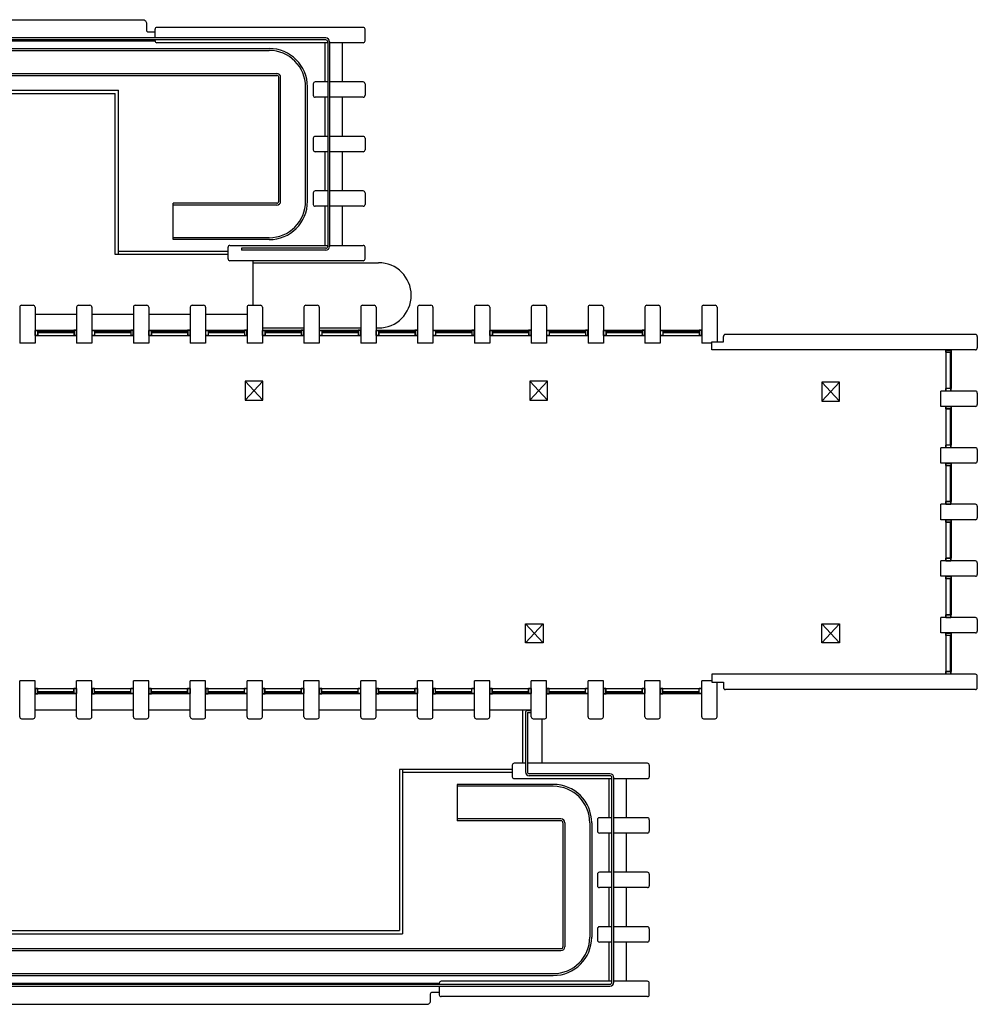
# Model space of a CAD drawing. Units: millimetres. Extents: x 3073.4 to 3140.5, y 1762.8 to 1788.5.
# Drawn here: x 3115.6 to 3140.5, y 1762.8 to 1788.5 of the extents above; entities that cross this region are included whole.
import ezdxf

# ---------------------------------------------------------------- set-up
doc = ezdxf.new("R2010")
doc.units = ezdxf.units.MM
for name, color, linetype in [('ALUMINIO', 15, 'Continuous'), ('BARANDILLAS', 1, 'Continuous'), ('CRISTAL', 4, 'Continuous'), ('PIEDRAARTIFICIAL', 31, 'Continuous')]:
    doc.layers.add(name, color=color, linetype=linetype)

msp = doc.modelspace()

# ---------------------------------------------------------------- linework, layer by layer
at = {"color": 9}
for p, q in [((3084.301, 1787.738), (3122.051, 1787.738)), ((3084.301, 1787.688), (3122.051, 1787.688)), ((3084.101, 1787.088), (3122.251, 1787.088)), ((3084.101, 1787.038), (3122.251, 1787.038)), ((3122.301, 1783.758), (3122.301, 1786.988)), ((3122.351, 1783.758), (3122.351, 1786.988)), ((3123.001, 1783.758), (3123.001, 1786.738)), ((3123.051, 1783.758), (3123.051, 1786.738)), ((3122.251, 1783.708), (3119.551, 1783.708)), ((3119.551, 1782.758), (3119.551, 1783.708)), ((3122.251, 1783.658), (3119.551, 1783.658)), ((3122.051, 1782.808), (3119.551, 1782.808)), ((3122.051, 1782.758), (3119.551, 1782.758)), ((3129.451, 1768.568), (3126.951, 1768.568)), ((3126.951, 1768.568), (3126.951, 1767.618)), ((3129.451, 1768.518), (3126.951, 1768.518)), ((3129.651, 1767.668), (3126.951, 1767.668)), ((3129.651, 1767.618), (3126.951, 1767.618)), ((3129.701, 1767.568), (3129.701, 1764.338)), ((3129.751, 1767.568), (3129.751, 1764.338)), ((3130.401, 1767.568), (3130.401, 1764.588)), ((3130.451, 1767.568), (3130.451, 1764.588)), ((3091.501, 1764.288), (3129.651, 1764.288)), ((3091.501, 1764.238), (3129.651, 1764.238)), ((3091.701, 1763.638), (3129.451, 1763.638)), ((3091.701, 1763.588), (3129.451, 1763.588))]:
    msp.add_line(p, q, dxfattribs=at)
for p, q in [((3115.956, 1780.818), (3117.036, 1780.818)), ((3117.436, 1780.818), (3118.516, 1780.818)), ((3118.916, 1780.818), (3119.996, 1780.818)), ((3120.396, 1780.818), (3121.476, 1780.818)), ((3121.43, 1779.074), (3121.89, 1778.574)), ((3121.43, 1778.574), (3121.89, 1779.074)), ((3128.839, 1779.074), (3129.299, 1778.574)), ((3128.839, 1778.574), (3129.299, 1779.074)), ((3136.447, 1779.048), (3136.907, 1778.548)), ((3136.447, 1778.548), (3136.907, 1779.048)), ((3128.731, 1772.252), (3129.191, 1772.752)), ((3128.731, 1772.752), (3129.191, 1772.252)), ((3136.447, 1772.252), (3136.907, 1772.752)), ((3136.447, 1772.752), (3136.907, 1772.252)), ((3115.956, 1770.508), (3117.036, 1770.508)), ((3117.436, 1770.508), (3118.516, 1770.508)), ((3118.916, 1770.508), (3119.996, 1770.508)), ((3120.396, 1770.508), (3121.476, 1770.508)), ((3121.876, 1770.508), (3122.956, 1770.508)), ((3123.356, 1770.508), (3124.436, 1770.508)), ((3124.836, 1770.508), (3125.916, 1770.508)), ((3126.316, 1770.508), (3127.396, 1770.508)), ((3127.796, 1770.508), (3128.876, 1770.508))]:
    msp.add_line(p, q)
for points in [[(3121.43, 1778.574), (3121.89, 1778.574), (3121.89, 1779.074), (3121.43, 1779.074)], [(3128.839, 1778.574), (3129.299, 1778.574), (3129.299, 1779.074), (3128.839, 1779.074)], [(3136.447, 1778.548), (3136.907, 1778.548), (3136.907, 1779.048), (3136.447, 1779.048)], [(3128.731, 1772.752), (3129.191, 1772.752), (3129.191, 1772.252), (3128.731, 1772.252)], [(3136.447, 1772.752), (3136.907, 1772.752), (3136.907, 1772.252), (3136.447, 1772.252)]]:
    msp.add_lwpolyline(points, close=True)
for centre, radius, start, end in [((3122.051, 1786.738), 1, 0, 90), ((3122.051, 1786.738), 0.95, 0, 90), ((3122.251, 1786.988), 0.1, 0, 90), ((3122.251, 1786.988), 0.05, 0, 90), ((3122.051, 1783.758), 1, 270, 0), ((3122.051, 1783.758), 0.95, 270, 0), ((3122.251, 1783.758), 0.1, 270, 0), ((3122.251, 1783.758), 0.05, 270, 0), ((3129.451, 1767.568), 1, 0, 90), ((3129.451, 1767.568), 0.95, 0, 90), ((3129.651, 1767.568), 0.1, 0, 90), ((3129.651, 1767.568), 0.05, 0, 90), ((3129.451, 1764.588), 1, 270, 0), ((3129.451, 1764.588), 0.95, 270, 0), ((3129.651, 1764.338), 0.1, 270, 0), ((3129.651, 1764.338), 0.05, 270, 0)]:
    msp.add_arc(centre, radius, start, end, dxfattribs=at)
at = {"layer": 'ALUMINIO'}
for p, q in [((3115.956, 1780.398), (3116.026, 1780.398)), ((3116.026, 1780.398), (3116.026, 1780.258)), ((3116.026, 1780.398), (3116.966, 1780.398)), ((3116.966, 1780.398), (3116.966, 1780.258)), ((3117.036, 1780.398), (3116.966, 1780.398)), ((3117.436, 1780.398), (3117.506, 1780.398)), ((3117.506, 1780.398), (3117.506, 1780.258)), ((3117.506, 1780.398), (3118.446, 1780.398)), ((3118.446, 1780.398), (3118.446, 1780.258)), ((3118.516, 1780.398), (3118.446, 1780.398)), ((3118.916, 1780.398), (3118.986, 1780.398)), ((3118.986, 1780.398), (3118.986, 1780.258)), ((3118.986, 1780.398), (3119.926, 1780.398)), ((3119.926, 1780.398), (3119.926, 1780.258)), ((3119.996, 1780.398), (3119.926, 1780.398)), ((3120.396, 1780.398), (3120.466, 1780.398)), ((3120.466, 1780.398), (3120.466, 1780.258)), ((3120.466, 1780.398), (3121.406, 1780.398)), ((3121.406, 1780.398), (3121.406, 1780.258)), ((3121.476, 1780.398), (3121.406, 1780.398)), ((3121.876, 1780.398), (3121.946, 1780.398)), ((3121.946, 1780.398), (3121.946, 1780.258)), ((3121.946, 1780.398), (3122.886, 1780.398)), ((3122.886, 1780.398), (3122.886, 1780.258)), ((3122.956, 1780.398), (3122.886, 1780.398)), ((3123.356, 1780.398), (3123.426, 1780.398)), ((3123.426, 1780.398), (3123.426, 1780.258)), ((3123.426, 1780.398), (3124.366, 1780.398)), ((3124.366, 1780.398), (3124.366, 1780.258)), ((3124.436, 1780.398), (3124.366, 1780.398)), ((3124.836, 1780.398), (3124.906, 1780.398)), ((3124.906, 1780.398), (3124.906, 1780.258)), ((3124.906, 1780.398), (3125.846, 1780.398)), ((3125.846, 1780.398), (3125.846, 1780.258)), ((3125.916, 1780.398), (3125.846, 1780.398)), ((3126.316, 1780.398), (3126.386, 1780.398)), ((3126.386, 1780.398), (3126.386, 1780.258)), ((3126.386, 1780.398), (3127.326, 1780.398)), ((3127.326, 1780.398), (3127.326, 1780.258)), ((3127.396, 1780.398), (3127.326, 1780.398)), ((3127.796, 1780.398), (3127.866, 1780.398)), ((3127.866, 1780.398), (3127.866, 1780.258)), ((3127.866, 1780.398), (3128.806, 1780.398)), ((3128.806, 1780.398), (3128.806, 1780.258)), ((3128.876, 1780.398), (3128.806, 1780.398)), ((3129.276, 1780.398), (3129.346, 1780.398)), ((3129.346, 1780.398), (3129.346, 1780.258)), ((3129.346, 1780.398), (3130.286, 1780.398)), ((3130.286, 1780.398), (3130.286, 1780.258)), ((3130.356, 1780.398), (3130.286, 1780.398)), ((3130.756, 1780.398), (3130.826, 1780.398)), ((3130.826, 1780.398), (3130.826, 1780.258)), ((3130.826, 1780.398), (3131.766, 1780.398)), ((3131.766, 1780.398), (3131.766, 1780.258)), ((3131.836, 1780.398), (3131.766, 1780.398)), ((3132.236, 1780.398), (3132.306, 1780.398)), ((3132.306, 1780.398), (3132.306, 1780.258)), ((3132.306, 1780.398), (3133.246, 1780.398)), ((3133.246, 1780.398), (3133.246, 1780.258)), ((3133.316, 1780.398), (3133.246, 1780.398)), ((3115.956, 1780.258), (3116.026, 1780.258)), ((3116.026, 1780.258), (3116.966, 1780.258)), ((3117.036, 1780.258), (3116.966, 1780.258)), ((3117.436, 1780.258), (3117.506, 1780.258)), ((3117.506, 1780.258), (3118.446, 1780.258)), ((3118.516, 1780.258), (3118.446, 1780.258)), ((3118.916, 1780.258), (3118.986, 1780.258)), ((3118.986, 1780.258), (3119.926, 1780.258)), ((3119.996, 1780.258), (3119.926, 1780.258)), ((3120.396, 1780.258), (3120.466, 1780.258)), ((3120.466, 1780.258), (3121.406, 1780.258)), ((3121.476, 1780.258), (3121.406, 1780.258)), ((3121.876, 1780.258), (3121.946, 1780.258)), ((3121.946, 1780.258), (3122.886, 1780.258)), ((3122.956, 1780.258), (3122.886, 1780.258)), ((3123.356, 1780.258), (3123.426, 1780.258)), ((3123.426, 1780.258), (3124.366, 1780.258)), ((3124.436, 1780.258), (3124.366, 1780.258)), ((3124.836, 1780.258), (3124.906, 1780.258)), ((3124.906, 1780.258), (3125.846, 1780.258)), ((3125.916, 1780.258), (3125.846, 1780.258)), ((3126.316, 1780.258), (3126.386, 1780.258)), ((3126.386, 1780.258), (3127.326, 1780.258)), ((3127.396, 1780.258), (3127.326, 1780.258)), ((3127.796, 1780.258), (3127.866, 1780.258)), ((3127.866, 1780.258), (3128.806, 1780.258)), ((3128.876, 1780.258), (3128.806, 1780.258)), ((3129.276, 1780.258), (3129.346, 1780.258)), ((3129.346, 1780.258), (3130.286, 1780.258)), ((3130.356, 1780.258), (3130.286, 1780.258)), ((3130.756, 1780.258), (3130.826, 1780.258)), ((3130.826, 1780.258), (3131.766, 1780.258)), ((3131.836, 1780.258), (3131.766, 1780.258)), ((3132.236, 1780.258), (3132.306, 1780.258)), ((3132.306, 1780.258), (3133.246, 1780.258)), ((3133.316, 1780.258), (3133.246, 1780.258)), ((3139.671, 1779.888), (3139.671, 1779.818)), ((3139.811, 1779.888), (3139.811, 1779.818)), ((3139.811, 1779.818), (3139.671, 1779.818)), ((3139.671, 1779.818), (3139.671, 1778.883)), ((3139.811, 1779.818), (3139.811, 1778.883)), ((3139.811, 1778.883), (3139.671, 1778.883)), ((3139.671, 1778.813), (3139.671, 1778.883)), ((3139.811, 1778.813), (3139.811, 1778.883)), ((3139.811, 1778.813), (3139.671, 1778.813)), ((3139.811, 1778.413), (3139.671, 1778.413)), ((3139.671, 1778.413), (3139.671, 1778.343)), ((3139.811, 1778.343), (3139.671, 1778.343)), ((3139.671, 1778.343), (3139.671, 1777.408)), ((3139.811, 1778.413), (3139.811, 1778.343)), ((3139.811, 1778.343), (3139.811, 1777.408)), ((3139.811, 1777.408), (3139.671, 1777.408)), ((3139.671, 1777.338), (3139.671, 1777.408)), ((3139.811, 1777.338), (3139.671, 1777.338)), ((3139.811, 1777.338), (3139.811, 1777.408)), ((3139.811, 1776.938), (3139.671, 1776.938)), ((3139.671, 1776.938), (3139.671, 1776.868)), ((3139.811, 1776.868), (3139.671, 1776.868)), ((3139.671, 1776.868), (3139.671, 1775.933)), ((3139.811, 1776.938), (3139.811, 1776.868)), ((3139.811, 1776.868), (3139.811, 1775.933)), ((3139.811, 1775.933), (3139.671, 1775.933)), ((3139.671, 1775.863), (3139.671, 1775.933)), ((3139.811, 1775.863), (3139.671, 1775.863)), ((3139.811, 1775.863), (3139.811, 1775.933)), ((3139.811, 1775.463), (3139.671, 1775.463)), ((3139.671, 1775.463), (3139.671, 1775.393)), ((3139.811, 1775.393), (3139.671, 1775.393)), ((3139.671, 1775.393), (3139.671, 1774.458)), ((3139.811, 1775.463), (3139.811, 1775.393)), ((3139.811, 1775.393), (3139.811, 1774.458)), ((3139.811, 1774.458), (3139.671, 1774.458)), ((3139.671, 1774.388), (3139.671, 1774.458)), ((3139.811, 1774.388), (3139.671, 1774.388)), ((3139.811, 1774.388), (3139.811, 1774.458)), ((3139.811, 1773.988), (3139.671, 1773.988)), ((3139.671, 1773.988), (3139.671, 1773.918)), ((3139.811, 1773.988), (3139.811, 1773.918)), ((3139.811, 1773.918), (3139.671, 1773.918)), ((3139.671, 1773.918), (3139.671, 1772.983)), ((3139.811, 1773.918), (3139.811, 1772.983)), ((3139.811, 1772.983), (3139.671, 1772.983)), ((3139.671, 1772.913), (3139.671, 1772.983)), ((3139.811, 1772.913), (3139.811, 1772.983)), ((3139.811, 1772.913), (3139.671, 1772.913)), ((3139.811, 1772.513), (3139.671, 1772.513)), ((3139.671, 1772.513), (3139.671, 1772.443)), ((3139.811, 1772.443), (3139.671, 1772.443)), ((3139.671, 1772.443), (3139.671, 1771.508)), ((3139.811, 1772.513), (3139.811, 1772.443)), ((3139.811, 1772.443), (3139.811, 1771.508)), ((3139.811, 1771.508), (3139.671, 1771.508)), ((3139.671, 1771.438), (3139.671, 1771.508)), ((3139.811, 1771.438), (3139.671, 1771.438)), ((3139.811, 1771.438), (3139.811, 1771.508)), ((3115.956, 1771.068), (3116.026, 1771.068)), ((3115.956, 1770.928), (3116.026, 1770.928)), ((3116.026, 1770.928), (3116.026, 1771.068)), ((3116.026, 1771.068), (3116.966, 1771.068)), ((3116.966, 1770.928), (3116.026, 1770.928)), ((3116.966, 1770.928), (3116.966, 1771.068)), ((3117.036, 1771.068), (3116.966, 1771.068)), ((3117.036, 1770.928), (3116.966, 1770.928)), ((3117.436, 1771.068), (3117.506, 1771.068)), ((3117.436, 1770.928), (3117.506, 1770.928)), ((3117.506, 1770.928), (3117.506, 1771.068)), ((3117.506, 1771.068), (3118.446, 1771.068)), ((3118.446, 1770.928), (3117.506, 1770.928)), ((3118.446, 1770.928), (3118.446, 1771.068)), ((3118.516, 1771.068), (3118.446, 1771.068)), ((3118.516, 1770.928), (3118.446, 1770.928)), ((3118.916, 1771.068), (3118.986, 1771.068)), ((3118.916, 1770.928), (3118.986, 1770.928)), ((3118.986, 1770.928), (3118.986, 1771.068)), ((3118.986, 1771.068), (3119.926, 1771.068)), ((3119.926, 1770.928), (3118.986, 1770.928)), ((3119.926, 1770.928), (3119.926, 1771.068)), ((3119.996, 1771.068), (3119.926, 1771.068)), ((3119.996, 1770.928), (3119.926, 1770.928)), ((3120.396, 1771.068), (3120.466, 1771.068)), ((3120.396, 1770.928), (3120.466, 1770.928)), ((3120.466, 1770.928), (3120.466, 1771.068)), ((3120.466, 1771.068), (3121.406, 1771.068)), ((3121.406, 1770.928), (3120.466, 1770.928)), ((3121.406, 1770.928), (3121.406, 1771.068)), ((3121.476, 1771.068), (3121.406, 1771.068)), ((3121.476, 1770.928), (3121.406, 1770.928)), ((3121.876, 1771.068), (3121.946, 1771.068)), ((3121.876, 1770.928), (3121.946, 1770.928)), ((3121.946, 1770.928), (3121.946, 1771.068)), ((3121.946, 1771.068), (3122.886, 1771.068)), ((3122.886, 1770.928), (3121.946, 1770.928)), ((3122.886, 1770.928), (3122.886, 1771.068)), ((3122.956, 1771.068), (3122.886, 1771.068)), ((3122.956, 1770.928), (3122.886, 1770.928)), ((3123.356, 1771.068), (3123.426, 1771.068)), ((3123.356, 1770.928), (3123.426, 1770.928)), ((3123.426, 1770.928), (3123.426, 1771.068)), ((3123.426, 1771.068), (3124.366, 1771.068)), ((3124.366, 1770.928), (3123.426, 1770.928)), ((3124.366, 1770.928), (3124.366, 1771.068)), ((3124.436, 1771.068), (3124.366, 1771.068)), ((3124.436, 1770.928), (3124.366, 1770.928)), ((3124.836, 1771.068), (3124.906, 1771.068)), ((3124.836, 1770.928), (3124.906, 1770.928)), ((3124.906, 1770.928), (3124.906, 1771.068)), ((3124.906, 1771.068), (3125.846, 1771.068)), ((3125.846, 1770.928), (3124.906, 1770.928)), ((3125.846, 1770.928), (3125.846, 1771.068)), ((3125.916, 1771.068), (3125.846, 1771.068)), ((3125.916, 1770.928), (3125.846, 1770.928)), ((3126.316, 1771.068), (3126.386, 1771.068)), ((3126.316, 1770.928), (3126.386, 1770.928)), ((3126.386, 1770.928), (3126.386, 1771.068)), ((3126.386, 1771.068), (3127.326, 1771.068)), ((3127.326, 1770.928), (3126.386, 1770.928)), ((3127.326, 1770.928), (3127.326, 1771.068)), ((3127.396, 1771.068), (3127.326, 1771.068)), ((3127.396, 1770.928), (3127.326, 1770.928)), ((3127.796, 1771.068), (3127.866, 1771.068)), ((3127.796, 1770.928), (3127.866, 1770.928)), ((3127.866, 1770.928), (3127.866, 1771.068)), ((3127.866, 1771.068), (3128.806, 1771.068)), ((3128.806, 1770.928), (3127.866, 1770.928)), ((3128.806, 1770.928), (3128.806, 1771.068)), ((3128.876, 1771.068), (3128.806, 1771.068)), ((3128.876, 1770.928), (3128.806, 1770.928)), ((3129.276, 1771.068), (3129.346, 1771.068)), ((3129.276, 1770.928), (3129.346, 1770.928)), ((3129.346, 1770.928), (3129.346, 1771.068)), ((3129.346, 1771.068), (3130.286, 1771.068)), ((3130.286, 1770.928), (3129.346, 1770.928)), ((3130.286, 1770.928), (3130.286, 1771.068)), ((3130.356, 1771.068), (3130.286, 1771.068)), ((3130.356, 1770.928), (3130.286, 1770.928)), ((3130.756, 1771.068), (3130.826, 1771.068)), ((3130.756, 1770.928), (3130.826, 1770.928)), ((3130.826, 1770.928), (3130.826, 1771.068)), ((3130.826, 1771.068), (3131.766, 1771.068)), ((3131.766, 1770.928), (3130.826, 1770.928)), ((3131.766, 1770.928), (3131.766, 1771.068)), ((3131.836, 1771.068), (3131.766, 1771.068)), ((3131.836, 1770.928), (3131.766, 1770.928)), ((3132.236, 1771.068), (3132.306, 1771.068)), ((3132.236, 1770.928), (3132.306, 1770.928)), ((3132.306, 1770.928), (3132.306, 1771.068)), ((3132.306, 1771.068), (3133.246, 1771.068)), ((3133.246, 1770.928), (3132.306, 1770.928)), ((3133.246, 1770.928), (3133.246, 1771.068)), ((3133.316, 1771.068), (3133.246, 1771.068)), ((3133.316, 1770.928), (3133.246, 1770.928))]:
    msp.add_line(p, q, dxfattribs=at)
for points in [[(3115.961, 1780.263), (3115.961, 1780.393), (3116.021, 1780.393), (3116.021, 1780.263)], [(3117.031, 1780.263), (3117.031, 1780.393), (3116.971, 1780.393), (3116.971, 1780.263)], [(3117.441, 1780.263), (3117.441, 1780.393), (3117.501, 1780.393), (3117.501, 1780.263)], [(3118.511, 1780.263), (3118.511, 1780.393), (3118.451, 1780.393), (3118.451, 1780.263)], [(3118.921, 1780.263), (3118.921, 1780.393), (3118.981, 1780.393), (3118.981, 1780.263)], [(3119.991, 1780.263), (3119.991, 1780.393), (3119.931, 1780.393), (3119.931, 1780.263)], [(3120.401, 1780.263), (3120.401, 1780.393), (3120.461, 1780.393), (3120.461, 1780.263)], [(3121.471, 1780.263), (3121.471, 1780.393), (3121.411, 1780.393), (3121.411, 1780.263)], [(3121.881, 1780.263), (3121.881, 1780.393), (3121.941, 1780.393), (3121.941, 1780.263)], [(3122.951, 1780.263), (3122.951, 1780.393), (3122.891, 1780.393), (3122.891, 1780.263)], [(3123.361, 1780.263), (3123.361, 1780.393), (3123.421, 1780.393), (3123.421, 1780.263)], [(3124.431, 1780.263), (3124.431, 1780.393), (3124.371, 1780.393), (3124.371, 1780.263)], [(3124.841, 1780.263), (3124.841, 1780.393), (3124.901, 1780.393), (3124.901, 1780.263)], [(3125.911, 1780.263), (3125.911, 1780.393), (3125.851, 1780.393), (3125.851, 1780.263)], [(3126.321, 1780.263), (3126.321, 1780.393), (3126.381, 1780.393), (3126.381, 1780.263)], [(3127.391, 1780.263), (3127.391, 1780.393), (3127.331, 1780.393), (3127.331, 1780.263)], [(3127.801, 1780.263), (3127.801, 1780.393), (3127.861, 1780.393), (3127.861, 1780.263)], [(3128.871, 1780.263), (3128.871, 1780.393), (3128.811, 1780.393), (3128.811, 1780.263)], [(3129.281, 1780.263), (3129.281, 1780.393), (3129.341, 1780.393), (3129.341, 1780.263)], [(3130.351, 1780.263), (3130.351, 1780.393), (3130.291, 1780.393), (3130.291, 1780.263)], [(3130.761, 1780.263), (3130.761, 1780.393), (3130.821, 1780.393), (3130.821, 1780.263)], [(3131.831, 1780.263), (3131.831, 1780.393), (3131.771, 1780.393), (3131.771, 1780.263)], [(3132.241, 1780.263), (3132.241, 1780.393), (3132.301, 1780.393), (3132.301, 1780.263)], [(3133.311, 1780.263), (3133.311, 1780.393), (3133.251, 1780.393), (3133.251, 1780.263)], [(3139.676, 1779.883), (3139.806, 1779.883), (3139.806, 1779.823), (3139.676, 1779.823)], [(3139.676, 1778.818), (3139.806, 1778.818), (3139.806, 1778.878), (3139.676, 1778.878)], [(3139.676, 1778.408), (3139.806, 1778.408), (3139.806, 1778.348), (3139.676, 1778.348)], [(3139.676, 1777.343), (3139.806, 1777.343), (3139.806, 1777.403), (3139.676, 1777.403)], [(3139.676, 1776.933), (3139.806, 1776.933), (3139.806, 1776.873), (3139.676, 1776.873)], [(3139.676, 1775.868), (3139.806, 1775.868), (3139.806, 1775.928), (3139.676, 1775.928)], [(3139.676, 1775.458), (3139.806, 1775.458), (3139.806, 1775.398), (3139.676, 1775.398)], [(3139.676, 1774.393), (3139.806, 1774.393), (3139.806, 1774.453), (3139.676, 1774.453)], [(3139.676, 1773.983), (3139.806, 1773.983), (3139.806, 1773.923), (3139.676, 1773.923)], [(3139.676, 1772.918), (3139.806, 1772.918), (3139.806, 1772.978), (3139.676, 1772.978)], [(3139.676, 1772.508), (3139.806, 1772.508), (3139.806, 1772.448), (3139.676, 1772.448)], [(3139.676, 1771.443), (3139.806, 1771.443), (3139.806, 1771.503), (3139.676, 1771.503)], [(3115.961, 1771.063), (3115.961, 1770.933), (3116.021, 1770.933), (3116.021, 1771.063)], [(3117.031, 1771.063), (3117.031, 1770.933), (3116.971, 1770.933), (3116.971, 1771.063)], [(3117.441, 1771.063), (3117.441, 1770.933), (3117.501, 1770.933), (3117.501, 1771.063)], [(3118.511, 1771.063), (3118.511, 1770.933), (3118.451, 1770.933), (3118.451, 1771.063)], [(3118.921, 1771.063), (3118.921, 1770.933), (3118.981, 1770.933), (3118.981, 1771.063)], [(3119.991, 1771.063), (3119.991, 1770.933), (3119.931, 1770.933), (3119.931, 1771.063)], [(3120.401, 1771.063), (3120.401, 1770.933), (3120.461, 1770.933), (3120.461, 1771.063)], [(3121.471, 1771.063), (3121.471, 1770.933), (3121.411, 1770.933), (3121.411, 1771.063)], [(3121.881, 1771.063), (3121.881, 1770.933), (3121.941, 1770.933), (3121.941, 1771.063)], [(3122.951, 1771.063), (3122.951, 1770.933), (3122.891, 1770.933), (3122.891, 1771.063)], [(3123.361, 1771.063), (3123.361, 1770.933), (3123.421, 1770.933), (3123.421, 1771.063)], [(3124.431, 1771.063), (3124.431, 1770.933), (3124.371, 1770.933), (3124.371, 1771.063)], [(3124.841, 1771.063), (3124.841, 1770.933), (3124.901, 1770.933), (3124.901, 1771.063)], [(3125.911, 1771.063), (3125.911, 1770.933), (3125.851, 1770.933), (3125.851, 1771.063)], [(3126.321, 1771.063), (3126.321, 1770.933), (3126.381, 1770.933), (3126.381, 1771.063)], [(3127.391, 1771.063), (3127.391, 1770.933), (3127.331, 1770.933), (3127.331, 1771.063)], [(3127.801, 1771.063), (3127.801, 1770.933), (3127.861, 1770.933), (3127.861, 1771.063)], [(3128.871, 1771.063), (3128.871, 1770.933), (3128.811, 1770.933), (3128.811, 1771.063)], [(3129.281, 1771.063), (3129.281, 1770.933), (3129.341, 1770.933), (3129.341, 1771.063)], [(3130.351, 1771.063), (3130.351, 1770.933), (3130.291, 1770.933), (3130.291, 1771.063)], [(3130.761, 1771.063), (3130.761, 1770.933), (3130.821, 1770.933), (3130.821, 1771.063)], [(3131.831, 1771.063), (3131.831, 1770.933), (3131.771, 1770.933), (3131.771, 1771.063)], [(3132.241, 1771.063), (3132.241, 1770.933), (3132.301, 1770.933), (3132.301, 1771.063)], [(3133.311, 1771.063), (3133.311, 1770.933), (3133.251, 1770.933), (3133.251, 1771.063)]]:
    msp.add_lwpolyline(points, close=True, dxfattribs=at)
at = {"layer": 'BARANDILLAS', "color": 9}
for p, q in [((3123.526, 1788.013), (3082.826, 1788.013)), ((3123.526, 1787.963), (3082.826, 1787.963)), ((3123.576, 1787.913), (3123.576, 1782.583)), ((3123.626, 1787.913), (3123.626, 1782.583)), ((3088.226, 1786.648), (3118.126, 1786.648)), ((3088.226, 1786.568), (3118.046, 1786.568)), ((3118.046, 1782.368), (3118.046, 1786.568)), ((3118.046, 1782.368), (3118.046, 1786.568)), ((3118.126, 1782.368), (3118.126, 1786.648)), ((3118.126, 1782.368), (3118.126, 1786.648)), ((3120.981, 1782.448), (3118.126, 1782.448)), ((3120.981, 1782.448), (3118.126, 1782.448)), ((3123.526, 1782.533), (3121.331, 1782.533)), ((3121.331, 1782.533), (3121.331, 1782.483)), ((3123.526, 1782.483), (3121.331, 1782.483)), ((3120.981, 1782.368), (3118.046, 1782.368)), ((3120.981, 1782.368), (3118.046, 1782.368)), ((3121.631, 1782.208), (3121.631, 1781.048)), ((3121.631, 1782.158), (3124.901, 1782.158)), ((3121.876, 1780.458), (3122.956, 1780.458)), ((3123.356, 1780.458), (3124.436, 1780.458)), ((3124.836, 1780.458), (3124.901, 1780.458)), ((3128.726, 1770.438), (3128.726, 1768.893)), ((3128.776, 1770.438), (3128.776, 1768.893)), ((3128.381, 1768.958), (3125.446, 1768.958)), ((3125.446, 1768.958), (3125.446, 1764.758)), ((3128.381, 1768.958), (3125.446, 1768.958)), ((3125.446, 1768.958), (3125.446, 1764.758)), ((3125.526, 1768.958), (3125.526, 1764.678)), ((3125.526, 1768.958), (3125.526, 1764.678)), ((3128.381, 1768.878), (3125.526, 1768.878)), ((3128.381, 1768.878), (3125.526, 1768.878)), ((3130.926, 1768.843), (3128.826, 1768.843)), ((3130.926, 1768.793), (3128.826, 1768.793)), ((3130.976, 1763.413), (3130.976, 1768.743)), ((3131.026, 1763.413), (3131.026, 1768.743)), ((3095.626, 1764.758), (3125.446, 1764.758)), ((3095.626, 1764.678), (3125.526, 1764.678)), ((3090.226, 1763.363), (3130.926, 1763.363)), ((3090.226, 1763.313), (3130.926, 1763.313))]:
    msp.add_line(p, q, dxfattribs=at)
at = {"layer": 'BARANDILLAS'}
for p, q in [((3128.776, 1770.488), (3128.876, 1770.488)), ((3128.776, 1770.438), (3128.876, 1770.438))]:
    msp.add_line(p, q, dxfattribs=at)
at = {"layer": 'BARANDILLAS', "color": 9}
for centre, radius, start, end in [((3123.526, 1787.913), 0.1, 0, 90), ((3123.526, 1787.913), 0.05, 0, 90), ((3123.526, 1782.583), 0.05, 270, 0), ((3123.526, 1782.583), 0.1, 270, 0), ((3124.901, 1781.308), 0.85, 270, 90), ((3128.826, 1768.893), 0.1, 180, 270), ((3128.826, 1768.893), 0.05, 180, 270), ((3130.926, 1768.743), 0.1, 0, 90), ((3130.926, 1768.743), 0.05, 0, 90), ((3130.926, 1763.413), 0.05, 270, 0), ((3130.926, 1763.413), 0.1, 270, 0), ((3130.926, 1763.413), 0.05, 270, 0), ((3130.926, 1763.413), 0.1, 270, 0)]:
    msp.add_arc(centre, radius, start, end, dxfattribs=at)
at = {"layer": 'BARANDILLAS'}
msp.add_arc((3128.776, 1770.438), 0.05, 90, 180, dxfattribs=at)
at = {"layer": 'CRISTAL'}
for p, q in [((3116.026, 1780.363), (3116.966, 1780.363)), ((3116.026, 1780.343), (3116.966, 1780.343)), ((3117.506, 1780.363), (3118.446, 1780.363)), ((3117.506, 1780.343), (3118.446, 1780.343)), ((3118.986, 1780.363), (3119.926, 1780.363)), ((3118.986, 1780.343), (3119.926, 1780.343)), ((3120.466, 1780.363), (3121.406, 1780.363)), ((3120.466, 1780.343), (3121.406, 1780.343)), ((3121.946, 1780.363), (3122.886, 1780.363)), ((3121.946, 1780.343), (3122.886, 1780.343)), ((3123.426, 1780.363), (3124.366, 1780.363)), ((3123.426, 1780.343), (3124.366, 1780.343)), ((3124.906, 1780.363), (3125.846, 1780.363)), ((3124.906, 1780.343), (3125.846, 1780.343)), ((3126.386, 1780.363), (3127.326, 1780.363)), ((3126.386, 1780.343), (3127.326, 1780.343)), ((3127.866, 1780.363), (3128.806, 1780.363)), ((3127.866, 1780.343), (3128.806, 1780.343)), ((3129.346, 1780.363), (3130.286, 1780.363)), ((3129.346, 1780.343), (3130.286, 1780.343)), ((3130.826, 1780.363), (3131.766, 1780.363)), ((3130.826, 1780.343), (3131.766, 1780.343)), ((3132.306, 1780.363), (3133.246, 1780.363)), ((3132.306, 1780.343), (3133.246, 1780.343)), ((3139.781, 1779.818), (3139.781, 1778.883)), ((3139.801, 1779.818), (3139.801, 1778.883)), ((3139.781, 1778.343), (3139.781, 1777.408)), ((3139.801, 1778.343), (3139.801, 1777.408)), ((3139.781, 1776.868), (3139.781, 1775.933)), ((3139.801, 1776.868), (3139.801, 1775.933)), ((3139.781, 1775.393), (3139.781, 1774.458)), ((3139.801, 1775.393), (3139.801, 1774.458)), ((3139.781, 1773.918), (3139.781, 1772.983)), ((3139.801, 1773.918), (3139.801, 1772.983)), ((3139.781, 1772.443), (3139.781, 1771.508)), ((3139.801, 1772.443), (3139.801, 1771.508)), ((3116.026, 1770.983), (3116.966, 1770.983)), ((3116.026, 1770.963), (3116.966, 1770.963)), ((3117.506, 1770.983), (3118.446, 1770.983)), ((3117.506, 1770.963), (3118.446, 1770.963)), ((3118.986, 1770.983), (3119.926, 1770.983)), ((3118.986, 1770.963), (3119.926, 1770.963)), ((3120.466, 1770.983), (3121.406, 1770.983)), ((3120.466, 1770.963), (3121.406, 1770.963)), ((3121.946, 1770.983), (3122.886, 1770.983)), ((3121.946, 1770.963), (3122.886, 1770.963)), ((3123.426, 1770.983), (3124.366, 1770.983)), ((3123.426, 1770.963), (3124.366, 1770.963)), ((3124.906, 1770.983), (3125.846, 1770.983)), ((3124.906, 1770.963), (3125.846, 1770.963)), ((3126.386, 1770.983), (3127.326, 1770.983)), ((3126.386, 1770.963), (3127.326, 1770.963)), ((3127.866, 1770.983), (3128.806, 1770.983)), ((3127.866, 1770.963), (3128.806, 1770.963)), ((3129.346, 1770.983), (3130.286, 1770.983)), ((3129.346, 1770.963), (3130.286, 1770.963)), ((3130.826, 1770.983), (3131.766, 1770.983)), ((3130.826, 1770.963), (3131.766, 1770.963)), ((3132.306, 1770.983), (3133.246, 1770.983)), ((3132.306, 1770.963), (3133.246, 1770.963))]:
    msp.add_line(p, q, dxfattribs=at)
at = {"layer": 'PIEDRAARTIFICIAL', "color": 9}
for p, q in [((3119.081, 1788.013), (3119.081, 1788.238)), ((3124.501, 1788.288), (3119.131, 1788.288)), ((3124.551, 1787.938), (3124.551, 1788.238)), ((3087.271, 1787.938), (3119.081, 1787.938)), ((3119.081, 1787.938), (3119.081, 1787.963)), ((3123.576, 1787.888), (3119.131, 1787.888)), ((3123.501, 1787.888), (3123.501, 1786.868)), ((3124.501, 1787.888), (3123.626, 1787.888)), ((3123.951, 1787.888), (3123.951, 1786.868)), ((3123.201, 1786.818), (3123.201, 1786.518)), ((3123.576, 1786.868), (3123.251, 1786.868)), ((3124.501, 1786.868), (3123.626, 1786.868)), ((3124.551, 1786.818), (3124.551, 1786.518)), ((3123.576, 1786.468), (3123.251, 1786.468)), ((3123.501, 1786.468), (3123.501, 1785.448)), ((3124.501, 1786.468), (3123.626, 1786.468)), ((3123.951, 1786.468), (3123.951, 1785.448)), ((3123.201, 1785.398), (3123.201, 1785.098)), ((3123.576, 1785.448), (3123.251, 1785.448)), ((3124.501, 1785.448), (3123.626, 1785.448)), ((3124.551, 1785.398), (3124.551, 1785.098)), ((3123.576, 1785.048), (3123.251, 1785.048)), ((3123.501, 1785.048), (3123.501, 1784.028)), ((3124.501, 1785.048), (3123.626, 1785.048)), ((3123.951, 1785.048), (3123.951, 1784.028)), ((3123.201, 1783.978), (3123.201, 1783.678)), ((3123.201, 1783.978), (3123.201, 1783.678)), ((3123.576, 1784.028), (3123.251, 1784.028)), ((3124.501, 1784.028), (3123.626, 1784.028)), ((3124.551, 1783.978), (3124.551, 1783.678)), ((3123.576, 1783.628), (3123.251, 1783.628)), ((3123.501, 1783.628), (3123.501, 1782.608)), ((3124.501, 1783.628), (3123.626, 1783.628)), ((3123.951, 1783.628), (3123.951, 1782.608)), ((3120.981, 1782.258), (3120.981, 1782.558)), ((3121.031, 1782.608), (3123.576, 1782.608)), ((3123.626, 1782.608), (3124.501, 1782.608)), ((3124.551, 1782.258), (3124.551, 1782.558)), ((3124.501, 1782.208), (3121.031, 1782.208)), ((3128.651, 1770.508), (3128.651, 1769.118)), ((3129.151, 1770.278), (3129.151, 1769.118)), ((3128.726, 1769.118), (3128.431, 1769.118)), ((3131.901, 1769.118), (3128.776, 1769.118)), ((3128.381, 1769.068), (3128.381, 1768.768)), ((3131.951, 1769.068), (3131.951, 1768.768)), ((3128.431, 1768.718), (3130.976, 1768.718)), ((3130.901, 1768.718), (3130.901, 1767.698)), ((3131.026, 1768.718), (3131.901, 1768.718)), ((3131.351, 1768.718), (3131.351, 1767.698)), ((3130.601, 1767.648), (3130.601, 1767.348)), ((3130.976, 1767.698), (3130.651, 1767.698)), ((3131.901, 1767.698), (3131.026, 1767.698)), ((3131.951, 1767.648), (3131.951, 1767.348)), ((3130.976, 1767.298), (3130.651, 1767.298)), ((3130.901, 1767.298), (3130.901, 1766.278)), ((3131.901, 1767.298), (3131.026, 1767.298)), ((3131.351, 1767.298), (3131.351, 1766.278)), ((3130.976, 1766.278), (3130.651, 1766.278)), ((3131.901, 1766.278), (3131.026, 1766.278)), ((3130.601, 1766.228), (3130.601, 1765.928)), ((3131.951, 1766.228), (3131.951, 1765.928)), ((3130.976, 1765.878), (3130.651, 1765.878)), ((3130.901, 1765.878), (3130.901, 1764.858)), ((3131.901, 1765.878), (3131.026, 1765.878)), ((3131.351, 1765.878), (3131.351, 1764.858)), ((3130.601, 1764.808), (3130.601, 1764.508)), ((3130.601, 1764.808), (3130.601, 1764.508)), ((3130.976, 1764.858), (3130.651, 1764.858)), ((3131.901, 1764.858), (3131.026, 1764.858)), ((3131.951, 1764.808), (3131.951, 1764.508)), ((3130.976, 1764.458), (3130.651, 1764.458)), ((3130.901, 1764.458), (3130.901, 1763.438)), ((3131.901, 1764.458), (3131.026, 1764.458)), ((3131.351, 1764.458), (3131.351, 1763.438)), ((3130.976, 1763.438), (3126.531, 1763.438)), ((3131.901, 1763.438), (3131.026, 1763.438)), ((3094.671, 1763.388), (3126.481, 1763.388)), ((3126.481, 1763.388), (3126.481, 1763.363)), ((3126.481, 1763.313), (3126.481, 1763.088)), ((3131.951, 1763.088), (3131.951, 1763.388)), ((3131.901, 1763.038), (3126.531, 1763.038))]:
    msp.add_line(p, q, dxfattribs=at)
at = {"layer": 'PIEDRAARTIFICIAL'}
for p, q in [((3115.556, 1780.998), (3115.556, 1780.063)), ((3115.606, 1781.048), (3115.906, 1781.048)), ((3115.956, 1780.998), (3115.956, 1780.063)), ((3117.036, 1780.998), (3117.036, 1780.063)), ((3117.086, 1781.048), (3117.386, 1781.048)), ((3117.436, 1780.998), (3117.436, 1780.063)), ((3118.516, 1780.998), (3118.516, 1780.063)), ((3118.566, 1781.048), (3118.866, 1781.048)), ((3118.916, 1780.998), (3118.916, 1780.063)), ((3119.996, 1780.998), (3119.996, 1780.063)), ((3120.046, 1781.048), (3120.346, 1781.048)), ((3120.396, 1780.998), (3120.396, 1780.063)), ((3121.476, 1780.998), (3121.476, 1780.063)), ((3121.526, 1781.048), (3121.826, 1781.048)), ((3121.876, 1780.998), (3121.876, 1780.063)), ((3122.956, 1780.998), (3122.956, 1780.063)), ((3123.006, 1781.048), (3123.306, 1781.048)), ((3123.356, 1780.998), (3123.356, 1780.063)), ((3124.436, 1780.998), (3124.436, 1780.063)), ((3124.486, 1781.048), (3124.786, 1781.048)), ((3124.836, 1780.998), (3124.836, 1780.063)), ((3125.916, 1780.998), (3125.916, 1780.063)), ((3125.966, 1781.048), (3126.266, 1781.048)), ((3126.316, 1780.998), (3126.316, 1780.063)), ((3127.396, 1780.998), (3127.396, 1780.063)), ((3127.446, 1781.048), (3127.746, 1781.048)), ((3127.796, 1780.998), (3127.796, 1780.063)), ((3128.876, 1780.998), (3128.876, 1780.063)), ((3128.926, 1781.048), (3129.226, 1781.048)), ((3129.276, 1780.998), (3129.276, 1780.063)), ((3130.356, 1780.998), (3130.356, 1780.063)), ((3130.406, 1781.048), (3130.706, 1781.048)), ((3130.756, 1780.998), (3130.756, 1780.063)), ((3131.836, 1780.998), (3131.836, 1780.063)), ((3131.886, 1781.048), (3132.186, 1781.048)), ((3132.236, 1780.998), (3132.236, 1780.063)), ((3133.316, 1780.998), (3133.316, 1780.063)), ((3133.366, 1781.048), (3133.666, 1781.048)), ((3133.716, 1780.998), (3133.716, 1780.098)), ((3133.881, 1780.098), (3133.881, 1780.238)), ((3140.441, 1780.288), (3133.931, 1780.288)), ((3140.491, 1780.238), (3140.491, 1779.938)), ((3115.956, 1780.063), (3115.556, 1780.063)), ((3117.436, 1780.063), (3117.036, 1780.063)), ((3118.916, 1780.063), (3118.516, 1780.063)), ((3120.396, 1780.063), (3119.996, 1780.063)), ((3121.876, 1780.063), (3121.476, 1780.063)), ((3123.356, 1780.063), (3122.956, 1780.063)), ((3124.836, 1780.063), (3124.436, 1780.063)), ((3126.316, 1780.063), (3125.916, 1780.063)), ((3127.796, 1780.063), (3127.396, 1780.063)), ((3129.276, 1780.063), (3128.876, 1780.063)), ((3130.756, 1780.063), (3130.356, 1780.063)), ((3132.236, 1780.063), (3131.836, 1780.063)), ((3133.581, 1780.063), (3133.316, 1780.063)), ((3133.581, 1779.888), (3133.581, 1780.098)), ((3133.581, 1780.098), (3133.881, 1780.098)), ((3140.441, 1779.888), (3133.581, 1779.888)), ((3140.441, 1778.813), (3139.541, 1778.813)), ((3139.541, 1778.413), (3139.541, 1778.813)), ((3140.491, 1778.763), (3140.491, 1778.463)), ((3140.441, 1778.413), (3139.541, 1778.413)), ((3140.441, 1777.338), (3139.541, 1777.338)), ((3139.541, 1776.938), (3139.541, 1777.338)), ((3140.491, 1777.288), (3140.491, 1776.988)), ((3140.441, 1776.938), (3139.541, 1776.938)), ((3140.441, 1775.863), (3139.541, 1775.863)), ((3139.541, 1775.463), (3139.541, 1775.863)), ((3140.491, 1775.813), (3140.491, 1775.513)), ((3140.441, 1775.463), (3139.541, 1775.463)), ((3140.441, 1774.388), (3139.541, 1774.388)), ((3139.541, 1773.988), (3139.541, 1774.388)), ((3140.491, 1774.338), (3140.491, 1774.038)), ((3140.441, 1773.988), (3139.541, 1773.988)), ((3140.441, 1772.913), (3139.541, 1772.913)), ((3139.541, 1772.513), (3139.541, 1772.913)), ((3140.491, 1772.863), (3140.491, 1772.563)), ((3140.441, 1772.513), (3139.541, 1772.513)), ((3140.441, 1771.438), (3133.581, 1771.438)), ((3133.581, 1771.438), (3133.581, 1771.228)), ((3115.556, 1770.328), (3115.556, 1771.263)), ((3115.956, 1771.263), (3115.556, 1771.263)), ((3115.956, 1770.328), (3115.956, 1771.263)), ((3117.036, 1770.328), (3117.036, 1771.263)), ((3117.436, 1771.263), (3117.036, 1771.263)), ((3117.436, 1770.328), (3117.436, 1771.263)), ((3118.516, 1770.328), (3118.516, 1771.263)), ((3118.916, 1771.263), (3118.516, 1771.263)), ((3118.916, 1770.328), (3118.916, 1771.263)), ((3119.996, 1770.328), (3119.996, 1771.263)), ((3120.396, 1771.263), (3119.996, 1771.263)), ((3120.396, 1770.328), (3120.396, 1771.263)), ((3121.476, 1770.328), (3121.476, 1771.263)), ((3121.876, 1771.263), (3121.476, 1771.263)), ((3121.876, 1770.328), (3121.876, 1771.263)), ((3122.956, 1770.328), (3122.956, 1771.263)), ((3123.356, 1771.263), (3122.956, 1771.263)), ((3123.356, 1770.328), (3123.356, 1771.263)), ((3124.436, 1770.328), (3124.436, 1771.263)), ((3124.836, 1771.263), (3124.436, 1771.263)), ((3124.836, 1770.328), (3124.836, 1771.263)), ((3125.916, 1770.328), (3125.916, 1771.263)), ((3126.316, 1771.263), (3125.916, 1771.263)), ((3126.316, 1770.328), (3126.316, 1771.263)), ((3127.396, 1770.328), (3127.396, 1771.263)), ((3127.796, 1771.263), (3127.396, 1771.263)), ((3127.796, 1770.328), (3127.796, 1771.263)), ((3128.876, 1770.328), (3128.876, 1771.263)), ((3129.276, 1771.263), (3128.876, 1771.263)), ((3129.276, 1770.328), (3129.276, 1771.263)), ((3130.356, 1770.328), (3130.356, 1771.263)), ((3130.756, 1771.263), (3130.356, 1771.263)), ((3130.756, 1770.328), (3130.756, 1771.263)), ((3131.836, 1770.328), (3131.836, 1771.263)), ((3132.236, 1771.263), (3131.836, 1771.263)), ((3132.236, 1770.328), (3132.236, 1771.263)), ((3133.316, 1770.328), (3133.316, 1771.263)), ((3133.581, 1771.263), (3133.316, 1771.263)), ((3133.581, 1771.228), (3133.881, 1771.228)), ((3133.716, 1770.328), (3133.716, 1771.228)), ((3133.881, 1771.228), (3133.881, 1771.088)), ((3140.491, 1771.088), (3140.491, 1771.388)), ((3140.441, 1771.038), (3133.931, 1771.038)), ((3115.606, 1770.278), (3115.906, 1770.278)), ((3117.086, 1770.278), (3117.386, 1770.278)), ((3118.566, 1770.278), (3118.866, 1770.278)), ((3120.046, 1770.278), (3120.346, 1770.278)), ((3121.526, 1770.278), (3121.826, 1770.278)), ((3123.006, 1770.278), (3123.306, 1770.278)), ((3124.486, 1770.278), (3124.786, 1770.278)), ((3125.966, 1770.278), (3126.266, 1770.278)), ((3127.446, 1770.278), (3127.746, 1770.278)), ((3128.926, 1770.278), (3129.226, 1770.278)), ((3130.406, 1770.278), (3130.706, 1770.278)), ((3131.886, 1770.278), (3132.186, 1770.278)), ((3133.366, 1770.278), (3133.666, 1770.278))]:
    msp.add_line(p, q, dxfattribs=at)
at = {"layer": 'PIEDRAARTIFICIAL', "color": 9}
for points in [[(3087.271, 1788.168), (3087.446, 1788.168, 0.414214), (3087.496, 1788.218), (3087.496, 1788.388, -0.414214), (3087.596, 1788.488), (3118.757, 1788.488, -0.414214), (3118.857, 1788.388), (3118.857, 1788.218, 0.414214), (3118.907, 1788.168), (3119.081, 1788.168)], [(3094.671, 1763.158), (3094.846, 1763.158, -0.414214), (3094.896, 1763.108), (3094.896, 1762.938, 0.414214), (3094.996, 1762.838), (3126.157, 1762.838, 0.414214), (3126.257, 1762.938), (3126.257, 1763.108, -0.414214), (3126.307, 1763.158), (3126.481, 1763.158)]]:
    msp.add_lwpolyline(points, format="xyb", dxfattribs=at)
for centre, start, end in [((3119.131, 1788.238), 90, 180), ((3124.501, 1788.238), 0, 90), ((3119.131, 1787.938), 180, 270), ((3124.501, 1787.938), 270, 0), ((3123.251, 1786.818), 90, 180), ((3124.501, 1786.818), 0, 90), ((3123.251, 1786.518), 180, 270), ((3124.501, 1786.518), 270, 0), ((3123.251, 1785.398), 90, 180), ((3124.501, 1785.398), 0, 90), ((3123.251, 1785.098), 180, 270), ((3124.501, 1785.098), 270, 0), ((3123.251, 1783.978), 90, 180), ((3124.501, 1783.978), 0, 90), ((3123.251, 1783.678), 180, 270), ((3124.501, 1783.678), 270, 0), ((3121.031, 1782.558), 90, 180), ((3124.501, 1782.558), 0, 90), ((3121.031, 1782.258), 180, 270), ((3124.501, 1782.258), 270, 0), ((3128.431, 1769.068), 90, 180), ((3131.901, 1769.068), 0, 90), ((3128.431, 1768.768), 180, 270), ((3131.901, 1768.768), 270, 0), ((3130.651, 1767.648), 90, 180), ((3131.901, 1767.648), 0, 90), ((3130.651, 1767.348), 180, 270), ((3131.901, 1767.348), 270, 0), ((3130.651, 1766.228), 90, 180), ((3131.901, 1766.228), 0, 90), ((3130.651, 1765.928), 180, 270), ((3131.901, 1765.928), 270, 0), ((3130.651, 1764.808), 90, 180), ((3131.901, 1764.808), 0, 90), ((3130.651, 1764.508), 180, 270), ((3131.901, 1764.508), 270, 0), ((3126.531, 1763.388), 90, 180), ((3131.901, 1763.388), 0, 90), ((3126.531, 1763.088), 180, 270), ((3131.901, 1763.088), 270, 0)]:
    msp.add_arc(centre, 0.05, start, end, dxfattribs=at)
at = {"layer": 'PIEDRAARTIFICIAL'}
for centre, start, end in [((3115.606, 1780.998), 90, 180), ((3115.906, 1780.998), 0, 90), ((3117.086, 1780.998), 90, 180), ((3117.386, 1780.998), 0, 90), ((3118.566, 1780.998), 90, 180), ((3118.866, 1780.998), 0, 90), ((3120.046, 1780.998), 90, 180), ((3120.346, 1780.998), 0, 90), ((3121.526, 1780.998), 90, 180), ((3121.826, 1780.998), 0, 90), ((3123.006, 1780.998), 90, 180), ((3123.306, 1780.998), 0, 90), ((3124.486, 1780.998), 90, 180), ((3124.786, 1780.998), 0, 90), ((3125.966, 1780.998), 90, 180), ((3126.266, 1780.998), 0, 90), ((3127.446, 1780.998), 90, 180), ((3127.746, 1780.998), 0, 90), ((3128.926, 1780.998), 90, 180), ((3129.226, 1780.998), 0, 90), ((3130.406, 1780.998), 90, 180), ((3130.706, 1780.998), 0, 90), ((3131.886, 1780.998), 90, 180), ((3132.186, 1780.998), 0, 90), ((3133.366, 1780.998), 90, 180), ((3133.666, 1780.998), 0, 90), ((3133.931, 1780.238), 90, 180), ((3140.441, 1780.238), 0, 90), ((3140.441, 1779.938), 270, 0), ((3140.441, 1778.763), 0, 90), ((3140.441, 1778.463), 270, 0), ((3140.441, 1777.288), 0, 90), ((3140.441, 1776.988), 270, 0), ((3140.441, 1775.813), 0, 90), ((3140.441, 1775.513), 270, 0), ((3140.441, 1774.338), 0, 90), ((3140.441, 1774.038), 270, 0), ((3140.441, 1772.863), 0, 90), ((3140.441, 1772.563), 270, 0), ((3140.441, 1771.388), 0, 90), ((3133.931, 1771.088), 180, 270), ((3140.441, 1771.088), 270, 0), ((3115.606, 1770.328), 180, 270), ((3115.906, 1770.328), 270, 0), ((3117.086, 1770.328), 180, 270), ((3117.386, 1770.328), 270, 0), ((3118.566, 1770.328), 180, 270), ((3118.866, 1770.328), 270, 0), ((3120.046, 1770.328), 180, 270), ((3120.346, 1770.328), 270, 0), ((3121.526, 1770.328), 180, 270), ((3121.826, 1770.328), 270, 0), ((3123.006, 1770.328), 180, 270), ((3123.306, 1770.328), 270, 0), ((3124.486, 1770.328), 180, 270), ((3124.786, 1770.328), 270, 0), ((3125.966, 1770.328), 180, 270), ((3126.266, 1770.328), 270, 0), ((3127.446, 1770.328), 180, 270), ((3127.746, 1770.328), 270, 0), ((3128.926, 1770.328), 180, 270), ((3129.226, 1770.328), 270, 0), ((3130.406, 1770.328), 180, 270), ((3130.706, 1770.328), 270, 0), ((3131.886, 1770.328), 180, 270), ((3132.186, 1770.328), 270, 0), ((3133.366, 1770.328), 180, 270), ((3133.666, 1770.328), 270, 0)]:
    msp.add_arc(centre, 0.05, start, end, dxfattribs=at)

doc.saveas('drawing.dxf')
